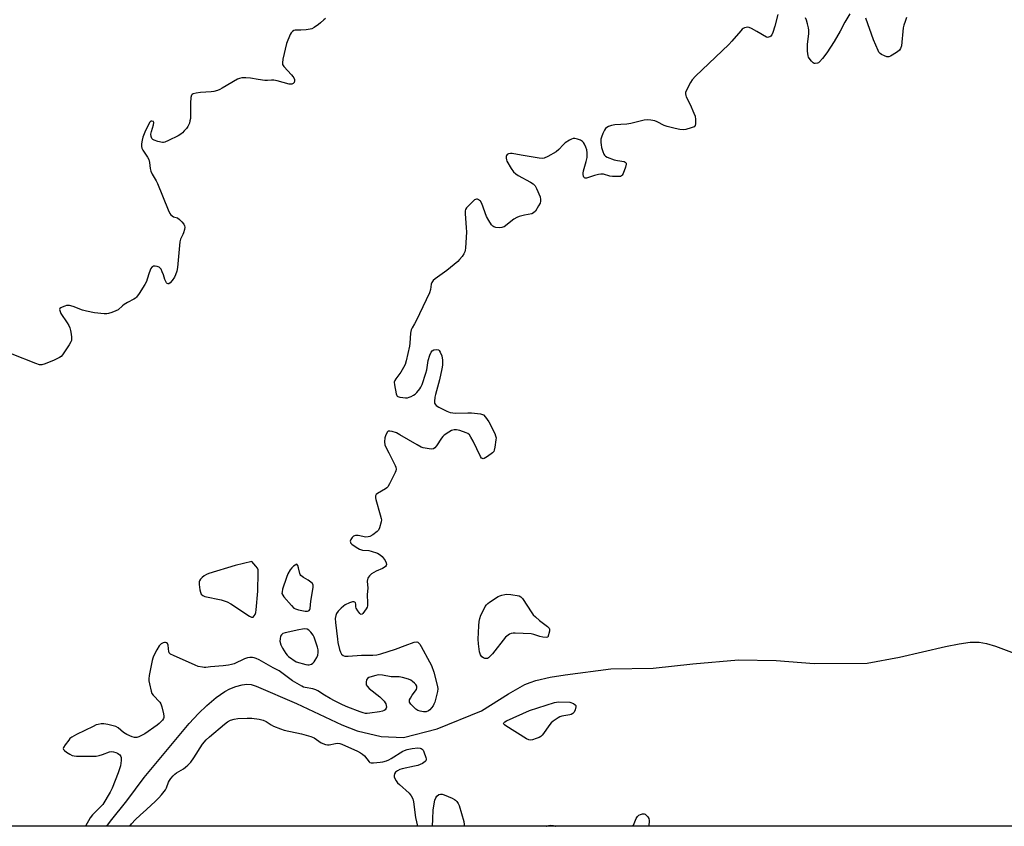
# Model space of a CAD drawing. Units: inches. Extents: x 1279766 to 1285766, y 553450 to 557450.
# Drawn here: x 1281046 to 1281479, y 553450 to 553804 of the extents above; entities that cross this region are included whole.
import ezdxf

# ---------------------------------------------------------------- set-up
doc = ezdxf.new("R2010")
doc.units = ezdxf.units.IN
doc.header["$MEASUREMENT"] = 0
for name, color, linetype in [('HYDRO-Single Line Stream', 4, 'Continuous'), ('NTRL-Trees', 3, 'Continuous'), ('Undefined', 1, 'Continuous')]:
    doc.layers.add(name, color=color, linetype=linetype)

msp = doc.modelspace()

# ---------------------------------------------------------------- linework, layer by layer
at = {"layer": 'HYDRO-Single Line Stream'}
msp.add_lwpolyline([(1281084.49, 553450.08), (1281086.03, 553452.34), (1281093.23, 553461.24), (1281100.85, 553471.42), (1281120.67, 553495.11), (1281124.79, 553499.6), (1281128.33, 553503.08), (1281132.5, 553506.57), (1281136.33, 553509.28), (1281138.53, 553510.38), (1281141.2, 553511.4), (1281143.9, 553512.15), (1281145.93, 553512.45), (1281147.89, 553512.25), (1281150.13, 553511.61), (1281167.72, 553503.88), (1281187.76, 553494.6), (1281194.5, 553491.95), (1281205, 553489.46), (1281214.87, 553488.97), (1281229.55, 553492.8), (1281249.13, 553500.69), (1281260.92, 553508.19), (1281268.14, 553512.22), (1281270.41, 553513.17), (1281272.89, 553513.99), (1281279.3, 553515.47), (1281285.8, 553516.48), (1281305.94, 553519.11), (1281324.5, 553519.43), (1281341.97, 553521.4), (1281361.96, 553523.11), (1281378.5, 553522.89), (1281395.26, 553521.57), (1281418.57, 553521.58), (1281432.74, 553524.27), (1281452.89, 553528.99), (1281458.93, 553530.21), (1281463.82, 553530.84), (1281467.79, 553530.89), (1281470.96, 553530.35), (1281474.97, 553529.18), (1281494.88, 553521.67)], dxfattribs=at)
at = {"layer": 'NTRL-Trees'}
msp.add_lwpolyline([(1281653.37, 553450.02), (1280937.75, 553450.09)], dxfattribs=at)
at = {"layer": 'Undefined'}
for points, elevation in [([(1281180.51, 553804.68), (1281179.82, 553804.18), (1281178.36, 553802.78), (1281177.46, 553802.04), (1281175.56, 553800.7), (1281174.55, 553800.17), (1281173.74, 553799.97), (1281172.02, 553799.79), (1281169.71, 553799.65), (1281167.18, 553799.61), (1281166.67, 553799.49), (1281165.99, 553799.04), (1281165.42, 553798.4), (1281164.98, 553797.64), (1281163.39, 553793.74), (1281161.84, 553786.89), (1281161.57, 553785.2), (1281161.67, 553784.49), (1281162.18, 553783.62), (1281165.66, 553779.96), (1281166.2, 553779.29), (1281166.6, 553778.62), (1281166.85, 553777.92), (1281166.87, 553777.42), (1281166.69, 553776.69), (1281166.27, 553776.12), (1281165.67, 553775.86), (1281164.63, 553775.91), (1281159.29, 553777.32), (1281157.89, 553777.59), (1281156.78, 553777.61), (1281155.07, 553777.47), (1281153.91, 553777.5), (1281150.99, 553777.87), (1281147.59, 553778.58), (1281145.53, 553778.69), (1281143.76, 553778.65), (1281142.77, 553778.44), (1281141.79, 553778.02), (1281135.13, 553774.07), (1281134.12, 553773.55), (1281133.06, 553773.14), (1281131.39, 553772.67), (1281130.27, 553772.45), (1281125.65, 553772.28), (1281123.69, 553771.95), (1281122.38, 553771.58), (1281121.96, 553771.35), (1281121.65, 553771), (1281121.37, 553769.97), (1281121.19, 553767.61), (1281121.21, 553762.27), (1281121.16, 553760.8), (1281120.98, 553759.74), (1281120.71, 553758.71), (1281120.06, 553757.32), (1281119.41, 553756.41), (1281118.46, 553755.33), (1281117.66, 553754.51), (1281117, 553753.98), (1281115.73, 553753.25), (1281111.53, 553751.12), (1281109.94, 553750.42), (1281109.4, 553750.31), (1281108.85, 553750.31), (1281106.85, 553750.74), (1281105.18, 553751.32), (1281104.7, 553751.61), (1281104.29, 553751.99), (1281104.02, 553752.41), (1281103.87, 553752.85), (1281103.85, 553753.98), (1281104.08, 553755.13), (1281105.02, 553758.05), (1281105.14, 553758.99), (1281105.02, 553759.32), (1281104.88, 553759.47), (1281104.26, 553759.7), (1281103.82, 553759.65), (1281103.63, 553759.55), (1281103.17, 553759.02), (1281101.18, 553754.88), (1281100.32, 553752.65), (1281100, 553751.29), (1281099.74, 553749.63), (1281099.72, 553748.57), (1281099.86, 553747.84), (1281100.32, 553746.86), (1281102.31, 553743.86), (1281102.89, 553742.83), (1281103.26, 553741.51), (1281103.45, 553738.83), (1281103.74, 553737.73), (1281104.37, 553736.38), (1281106.16, 553733.37), (1281106.68, 553732.32), (1281111.4, 553720.69), (1281112.1, 553719.14), (1281112.56, 553718.46), (1281113.09, 553718.01), (1281113.78, 553717.67), (1281115.44, 553717.14), (1281116.36, 553716.51), (1281117.33, 553715.47), (1281118.21, 553714.35), (1281118.6, 553713.64), (1281118.72, 553713.13), (1281118.6, 553712.03), (1281118.2, 553710.62), (1281117.88, 553709.81), (1281116.87, 553707.8), (1281116.53, 553706.72), (1281116.31, 553704.98), (1281115.45, 553695.41), (1281115.18, 553693.76), (1281114.65, 553692.2), (1281114.15, 553691.19), (1281113.14, 553689.74), (1281112.25, 553688.66), (1281111.71, 553688.25), (1281111.34, 553688.2), (1281110.98, 553688.36), (1281110.67, 553688.7), (1281109.94, 553690.18), (1281109.3, 553692.17), (1281108.76, 553693.54), (1281108.25, 553694.58), (1281107.78, 553695.25), (1281107.37, 553695.56), (1281106.59, 553695.81), (1281105.75, 553695.92), (1281104.94, 553695.9), (1281104.47, 553695.74), (1281104.28, 553695.6), (1281103.83, 553694.95), (1281103.04, 553693.06), (1281102.22, 553690.31), (1281101.81, 553689.25), (1281101.09, 553687.99), (1281098.59, 553684.04), (1281097.45, 553682.37), (1281097.06, 553681.96), (1281096.37, 553681.47), (1281093.52, 553679.97), (1281092.04, 553679.09), (1281091.35, 553678.57), (1281089.4, 553676.86), (1281088.43, 553676.31), (1281086.59, 553675.59), (1281085.25, 553675.17), (1281084.42, 553675.04), (1281083.3, 553675.07), (1281079.04, 553675.55), (1281075.46, 553676.21), (1281073.8, 553676.71), (1281069.67, 553678.24), (1281068.06, 553678.65), (1281066.78, 553678.68), (1281065.94, 553678.46), (1281064.87, 553678.04), (1281064.16, 553677.65), (1281063.81, 553677.34), (1281063.67, 553676.95), (1281063.73, 553676.48), (1281064.3, 553675.2), (1281066.98, 553671.09), (1281067.71, 553669.86), (1281068.19, 553668.84), (1281068.54, 553667.79), (1281068.7, 553666.94), (1281068.91, 553664.94), (1281068.94, 553663.82), (1281068.86, 553663.28), (1281068.66, 553662.75), (1281067.92, 553661.48), (1281064.9, 553657.01), (1281064.34, 553656.33), (1281063.68, 553655.8), (1281061.37, 553654.64), (1281057.28, 553653.06), (1281055.9, 553652.66), (1281054.84, 553652.63), (1281053.19, 553653.16), (1281042.8, 553657.33)], 500), ([(1281379.31, 553806.42), (1281377.91, 553801.3), (1281377.06, 553798.54), (1281376.63, 553797.52), (1281376.15, 553796.92), (1281375.72, 553796.65), (1281375.25, 553796.48), (1281374.77, 553796.43), (1281374.28, 553796.56), (1281370.1, 553799.08), (1281367.75, 553800.35), (1281366.68, 553800.77), (1281366.14, 553800.85), (1281365.36, 553800.78), (1281364.58, 553800.56), (1281364.11, 553800.34), (1281363.65, 553799.99), (1281363.02, 553799.37), (1281359.12, 553794.8), (1281357.71, 553793.27), (1281343.1, 553779.33), (1281341.67, 553777.82), (1281340.9, 553776.61), (1281339.12, 553773.32), (1281338.71, 553772.29), (1281338.65, 553771.57), (1281338.79, 553770.89), (1281338.98, 553770.39), (1281340.81, 553766.91), (1281342.44, 553763.19), (1281342.94, 553761.83), (1281343.15, 553760.42), (1281343.13, 553758.45), (1281342.96, 553757.71), (1281342.5, 553757.19), (1281341.27, 553756.65), (1281338.79, 553755.96), (1281337.63, 553755.86), (1281336.16, 553755.95), (1281334.13, 553756.36), (1281330.7, 553757.23), (1281329.36, 553757.78), (1281326.25, 553759.33), (1281325.17, 553759.75), (1281323.44, 553760.13), (1281321.99, 553760.26), (1281320.54, 553760.05), (1281314.75, 553758.65), (1281313, 553758.3), (1281307.65, 553757.96), (1281306.19, 553757.77), (1281304.86, 553757.32), (1281304.17, 553756.91), (1281303.57, 553756.39), (1281303.11, 553755.71), (1281302.37, 553754.18), (1281301.75, 553752.59), (1281301.55, 553751.77), (1281301.49, 553750.33), (1281301.59, 553749.19), (1281301.86, 553748.02), (1281302.4, 553746.31), (1281302.83, 553745.22), (1281303.13, 553744.74), (1281303.6, 553744.28), (1281304.29, 553743.86), (1281307.36, 553742.68), (1281308.76, 553742.34), (1281311.7, 553741.87), (1281312.19, 553741.69), (1281312.54, 553741.4), (1281312.64, 553741.21), (1281312.68, 553740.76), (1281312.35, 553739.44), (1281311.33, 553736.68), (1281310.95, 553735.96), (1281310.61, 553735.61), (1281310.16, 553735.4), (1281309.34, 553735.28), (1281306.68, 553735.32), (1281305.53, 553735.54), (1281302.7, 553736.32), (1281301.57, 553736.43), (1281300.41, 553736.25), (1281298.67, 553735.81), (1281295.14, 553734.68), (1281294.68, 553734.61), (1281294.31, 553734.69), (1281294.05, 553734.98), (1281293.88, 553735.42), (1281293.75, 553736.2), (1281293.74, 553736.76), (1281293.93, 553737.8), (1281295.1, 553742), (1281295.48, 553743.72), (1281295.57, 553745.7), (1281295.38, 553747.1), (1281294.95, 553748.22), (1281294.31, 553749.57), (1281293.86, 553750.32), (1281293.49, 553750.74), (1281292.56, 553751.29), (1281291.22, 553751.76), (1281290.14, 553752.01), (1281289.34, 553751.98), (1281288.57, 553751.71), (1281287.8, 553751.33), (1281285.85, 553750.12), (1281285, 553749.32), (1281283.01, 553747.17), (1281281.89, 553746.23), (1281278.25, 553744.15), (1281276.66, 553743.42), (1281275.82, 553743.31), (1281274.37, 553743.44), (1281266.45, 553744.67), (1281262.62, 553745.49), (1281261.8, 553745.48), (1281261.01, 553745.32), (1281260.34, 553744.97), (1281260.03, 553744.62), (1281259.88, 553744.18), (1281259.86, 553743.41), (1281260.02, 553742.61), (1281260.23, 553742.08), (1281262.12, 553738.83), (1281263.14, 553737.46), (1281264.21, 553736.5), (1281265.16, 553735.84), (1281270.55, 553732.83), (1281271.79, 553732.07), (1281272.59, 553731.31), (1281273.3, 553730.1), (1281274.81, 553726.37), (1281275.03, 553725.29), (1281275.04, 553724.48), (1281274.84, 553723.69), (1281274.15, 553722.39), (1281272.74, 553720.13), (1281271.98, 553719.32), (1281271.22, 553718.97), (1281267.98, 553718.34), (1281265.69, 553717.73), (1281264.58, 553717.35), (1281263.35, 553716.63), (1281258.97, 553713.31), (1281258.48, 553713.06), (1281257.95, 553712.9), (1281256.8, 553712.85), (1281255.34, 553713), (1281254.53, 553713.22), (1281254.08, 553713.49), (1281253.53, 553714.1), (1281252.27, 553716.04), (1281251.26, 553717.81), (1281249.21, 553723.47), (1281248.61, 553724.44), (1281248.25, 553724.85), (1281247.83, 553725.16), (1281247.36, 553725.34), (1281246.89, 553725.41), (1281246.42, 553725.31), (1281245.98, 553725.04), (1281245.14, 553724.29), (1281243.09, 553722.2), (1281242.52, 553721.55), (1281242.07, 553720.86), (1281241.88, 553720.26), (1281241.83, 553719.1), (1281242.38, 553712.81), (1281242.45, 553711.02), (1281242.04, 553703.92), (1281241.94, 553703.05), (1281241.74, 553702.21), (1281241.36, 553701.45), (1281240.53, 553700.26), (1281239.45, 553698.87), (1281238.63, 553698.01), (1281233.81, 553694), (1281228.67, 553690.43), (1281227.89, 553689.63), (1281227.28, 553688.75), (1281227.01, 553688.05), (1281226.67, 553685.68), (1281226.17, 553684.31), (1281220.37, 553672.01), (1281219.7, 553670.7), (1281218.64, 553668.94), (1281218.19, 553667.95), (1281217.89, 553666.59), (1281217.61, 553662.23), (1281217.44, 553660.78), (1281215.97, 553654.46), (1281215.49, 553652.76), (1281214.87, 553651.44), (1281213.66, 553649.44), (1281211.43, 553646.5), (1281211, 553645.81), (1281210.76, 553645.06), (1281210.8, 553643.92), (1281211.53, 553639.84), (1281211.83, 553639.11), (1281211.98, 553638.92), (1281212.38, 553638.67), (1281213.14, 553638.45), (1281214.54, 553638.24), (1281215.68, 553638.14), (1281216.52, 553638.18), (1281217.35, 553638.4), (1281218.15, 553638.74), (1281219.2, 553639.26), (1281219.92, 553639.74), (1281220.73, 553640.55), (1281221.99, 553642.15), (1281222.45, 553642.88), (1281222.93, 553643.97), (1281224.68, 553649.05), (1281225, 553650.49), (1281225.68, 553654.55), (1281226.4, 553656.84), (1281226.96, 553658.2), (1281227.44, 553658.84), (1281228.12, 553659.18), (1281229.45, 553659.36), (1281230.16, 553659.2), (1281230.54, 553658.88), (1281230.98, 553658.19), (1281231.63, 553656.57), (1281231.88, 553654.69), (1281231.87, 553652.54), (1281231.65, 553650.87), (1281230.68, 553646.08), (1281228.81, 553639.66), (1281228.54, 553638.52), (1281228.4, 553636.58), (1281228.48, 553635.8), (1281228.65, 553635.34), (1281229.18, 553634.79), (1281230.39, 553634.05), (1281233.77, 553632.28), (1281234.57, 553631.94), (1281235.35, 553631.73), (1281236.42, 553631.54), (1281237.53, 553631.46), (1281243, 553631.58), (1281244.72, 553631.53), (1281248.7, 553631.12), (1281249.48, 553630.91), (1281249.93, 553630.65), (1281250.86, 553629.67), (1281252.3, 553627.58), (1281254.88, 553622.47), (1281255.29, 553621.45), (1281255.45, 553620.52), (1281255.42, 553619.66), (1281254.99, 553616.49), (1281254.68, 553615.11), (1281254.46, 553614.61), (1281253.91, 553613.98), (1281251.75, 553612.38), (1281250.28, 553611.5), (1281249.81, 553611.41), (1281249.47, 553611.48), (1281249.14, 553611.72), (1281248.67, 553612.38), (1281245.48, 553619.12), (1281244.43, 553620.94), (1281243.75, 553621.9), (1281243.12, 553622.46), (1281242.35, 553622.84), (1281239.55, 553623.79), (1281238.13, 553624.15), (1281237.02, 553624.15), (1281235.95, 553623.85), (1281234.67, 553623.1), (1281232.72, 553621.74), (1281232.05, 553621.16), (1281231.49, 553620.5), (1281229.23, 553617.12), (1281228.56, 553616.23), (1281227.96, 553615.76), (1281227.19, 553615.63), (1281226.03, 553615.72), (1281224.25, 553616.01), (1281223.38, 553616.21), (1281222.56, 553616.53), (1281220.76, 553617.52), (1281213.26, 553621.98), (1281211.73, 553622.73), (1281209.84, 553623.33), (1281208.79, 553623.55), (1281208.12, 553623.48), (1281207.76, 553623.19), (1281207.08, 553621.97), (1281206.59, 553620.56), (1281206.45, 553618.9), (1281206.59, 553617.54), (1281207.01, 553616.53), (1281208.37, 553614), (1281211.14, 553608.45), (1281211.47, 553607.66), (1281211.62, 553606.86), (1281211.47, 553606.08), (1281211.14, 553605.3), (1281208.64, 553600.34), (1281207.9, 553599.11), (1281207.53, 553598.71), (1281206.88, 553598.22), (1281203.4, 553596.14), (1281202.85, 553595.64), (1281202.5, 553595.06), (1281202.46, 553594.31), (1281202.63, 553593.5), (1281204.61, 553586.81), (1281205.02, 553585.12), (1281205.07, 553584.56), (1281204.98, 553583.7), (1281204.28, 553581.14), (1281203.79, 553580.11), (1281203.21, 553579.47), (1281201.32, 553578.02), (1281200.07, 553577.26), (1281199.31, 553577.05), (1281198.29, 553577.01), (1281194.84, 553577.71), (1281194.27, 553577.73), (1281193.7, 553577.65), (1281192.88, 553577.35), (1281192.21, 553576.86), (1281191.59, 553575.98), (1281191.4, 553575.22), (1281191.47, 553574.73), (1281191.58, 553574.51), (1281192.11, 553573.93), (1281194, 553572.55), (1281195.51, 553571.67), (1281196.79, 553571.3), (1281199.52, 553571.05), (1281200.61, 553570.84), (1281203.31, 553569.89), (1281204.58, 553569.29), (1281205.4, 553568.54), (1281206.72, 553566.66), (1281207.21, 553565.69), (1281207.28, 553564.99), (1281207.12, 553564.56), (1281206.86, 553564.16), (1281206.3, 553563.63), (1281205.54, 553563.2), (1281202.78, 553562.04), (1281201.72, 553561.51), (1281200.78, 553560.83), (1281199.92, 553560.06), (1281199.35, 553559.44), (1281199.08, 553558.98), (1281198.94, 553558.45), (1281198.89, 553557.6), (1281199.09, 553554.63), (1281198.83, 553551.73), (1281199.03, 553547.95), (1281198.98, 553546.82), (1281198.83, 553546.28), (1281198.44, 553545.52), (1281196.92, 553543.44), (1281196.58, 553543.12), (1281196.23, 553542.99), (1281195.89, 553543.13), (1281195.56, 553543.45), (1281194.74, 553544.58), (1281194.05, 553545.83), (1281193.91, 553546.34), (1281193.87, 553547.55), (1281193.69, 553548.08), (1281193.41, 553548.39), (1281193.04, 553548.58), (1281192.34, 553548.6), (1281191.04, 553548.13), (1281189.22, 553547.24), (1281188.49, 553546.75), (1281187.39, 553545.75), (1281186.14, 553544.46), (1281185.43, 553543.53), (1281185.04, 553542.55), (1281184.8, 553541.24), (1281184.89, 553539.48), (1281185.75, 553532.12), (1281186, 553530.69), (1281186.71, 553527.61), (1281187.06, 553526.54), (1281187.6, 553525.67), (1281188.33, 553525.01), (1281189.05, 553524.71), (1281190.47, 553524.65), (1281196.34, 553525.12), (1281201.29, 553525.2), (1281203.14, 553525.36), (1281204.85, 553525.81), (1281211.35, 553527.85), (1281215.47, 553529.42), (1281219.55, 553530.81), (1281220.59, 553530.97), (1281221.05, 553530.86), (1281221.44, 553530.59), (1281221.95, 553529.96), (1281222.55, 553528.97), (1281226.26, 553522.27), (1281227.04, 553520.69), (1281228.15, 553517.63), (1281229.73, 553511.43), (1281229.83, 553510.33), (1281229.73, 553509.23), (1281228.5, 553504.5), (1281228.19, 553503.71), (1281227.77, 553502.97), (1281226.38, 553501.18), (1281225.76, 553500.67), (1281224.72, 553500.32), (1281223.59, 553500.24), (1281222.14, 553500.52), (1281221.03, 553500.93), (1281220.2, 553501.46), (1281219.15, 553502.43), (1281217.98, 553503.68), (1281217.43, 553504.54), (1281217.37, 553505.01), (1281217.49, 553505.52), (1281217.83, 553506.3), (1281218.58, 553507.61), (1281220.48, 553510.15), (1281220.73, 553510.87), (1281220.63, 553511.61), (1281220.21, 553512.27), (1281219.63, 553512.89), (1281218.78, 553513.64), (1281218.08, 553514.12), (1281216.99, 553514.58), (1281214.39, 553515.32), (1281212.93, 553515.58), (1281209.36, 553515.6), (1281205.64, 553516.34), (1281203.82, 553516.48), (1281202.7, 553516.3), (1281201, 553515.79), (1281199.63, 553515.29), (1281198.94, 553514.89), (1281198.53, 553514.28), (1281198.34, 553513.25), (1281198.43, 553512.2), (1281198.77, 553511.51), (1281199.75, 553510.49), (1281204.34, 553506.82), (1281206.26, 553504.97), (1281206.8, 553504.28), (1281207.05, 553503.8), (1281207.24, 553503.05), (1281207.28, 553502.29), (1281207.18, 553501.82), (1281206.72, 553501.2), (1281206.29, 553500.87), (1281205.59, 553500.57), (1281204.21, 553500.28), (1281200.05, 553499.66), (1281198.88, 553499.55), (1281198.12, 553499.58), (1281197.13, 553499.81), (1281195.81, 553500.28), (1281190.4, 553502.35), (1281188.05, 553503.41), (1281184.42, 553505.16), (1281182.65, 553506.11), (1281180.16, 553507.55), (1281177.21, 553509.51), (1281176.28, 553510), (1281175.01, 553510.35), (1281171.63, 553510.95), (1281170.88, 553511.17), (1281170.08, 553511.54), (1281165.98, 553513.9), (1281161.41, 553517.44), (1281160.23, 553518.25), (1281157.55, 553519.59), (1281151.34, 553523.17), (1281150.02, 553523.76), (1281149.2, 553524.01), (1281148.39, 553524.14), (1281147.32, 553524.12), (1281146.26, 553523.96), (1281144.94, 553523.48), (1281140.42, 553521.41), (1281139.29, 553521.08), (1281137.84, 553520.8), (1281135.58, 553520.52), (1281129.98, 553520.02), (1281127.92, 553519.74), (1281127.18, 553519.72), (1281126.42, 553519.82), (1281124.56, 553520.25), (1281123.21, 553520.73), (1281113.72, 553524.98), (1281112.44, 553525.64), (1281111.86, 553526.17), (1281111.66, 553526.65), (1281111.34, 553529.54), (1281111.06, 553530.28), (1281110.71, 553530.59), (1281110.26, 553530.77), (1281109.76, 553530.78), (1281109.25, 553530.63), (1281108.26, 553530.09), (1281107.45, 553529.3), (1281106.38, 553527.56), (1281104.89, 553524.74), (1281104.6, 553523.91), (1281104.34, 553522.75), (1281103.08, 553516.28), (1281102.88, 553514.81), (1281102.91, 553513.95), (1281103.17, 553512.53), (1281103.89, 553509.41), (1281104.27, 553508.34), (1281104.84, 553507.54), (1281107.67, 553504.56), (1281108.12, 553503.84), (1281108.59, 553502.49), (1281109.39, 553499.41), (1281109.54, 553498.31), (1281109.49, 553497.8), (1281109.33, 553497.34), (1281108.86, 553496.63), (1281108.28, 553495.97), (1281107.44, 553495.14), (1281106.5, 553494.39), (1281101.07, 553490.66), (1281098.5, 553489.29), (1281097.7, 553489.01), (1281097.23, 553488.94), (1281096.56, 553488.99), (1281095.56, 553489.28), (1281093.25, 553490.33), (1281091.77, 553491.26), (1281089.39, 553493.29), (1281088.34, 553493.78), (1281084.87, 553494.69), (1281083.11, 553495.04), (1281081.97, 553495.02), (1281080.57, 553494.76), (1281079.74, 553494.51), (1281078.41, 553493.91), (1281071.06, 553490.27), (1281069.11, 553489.17), (1281068.26, 553488.52), (1281067.68, 553487.89), (1281066.13, 553485.76), (1281065.42, 553484.59), (1281065.29, 553484.15), (1281065.36, 553483.76), (1281065.84, 553483.24), (1281066.75, 553482.59), (1281068.23, 553481.68), (1281069.26, 553481.17), (1281070.07, 553480.96), (1281071.19, 553480.81), (1281077.97, 553480.76), (1281079.73, 553480.83), (1281081.15, 553481.1), (1281082.55, 553481.49), (1281085.55, 553482.75), (1281086.34, 553482.88), (1281087.38, 553482.76), (1281088.39, 553482.45), (1281089.12, 553482.13), (1281089.76, 553481.71), (1281090.12, 553481.36), (1281090.53, 553480.71), (1281090.71, 553480.23), (1281090.78, 553479.69), (1281090.77, 553478.84), (1281090.44, 553476.56), (1281089.47, 553473.43), (1281086.81, 553466.83), (1281085.97, 553464.94), (1281082.75, 553459.66), (1281081.98, 553458.8), (1281078.19, 553455.12), (1281077.07, 553453.78), (1281075.1, 553450.08)], 498), ([(1281410.95, 553806.8), (1281408.68, 553803.15), (1281406.61, 553799.14), (1281404.02, 553794.55), (1281400.74, 553789.67), (1281398.84, 553787.13), (1281397.55, 553785.62), (1281397.14, 553785.28), (1281396.7, 553785.05), (1281395.75, 553784.92), (1281395.28, 553784.99), (1281394.83, 553785.19), (1281394.02, 553785.92), (1281392.99, 553787.29), (1281392.75, 553787.8), (1281392.59, 553788.34), (1281392.39, 553790.37), (1281392.3, 553793.31), (1281392.89, 553798.15), (1281392.96, 553799.57), (1281392.78, 553800.68), (1281392.35, 553802.34), (1281391.88, 553803.99), (1281391.48, 553805.03)], 498), ([(1281435.87, 553805.12), (1281435.2, 553803.46), (1281434.6, 553801.77), (1281434.34, 553800.62), (1281433.57, 553792.65), (1281433.21, 553791.57), (1281432.73, 553790.87), (1281431.83, 553790.12), (1281429.59, 553788.6), (1281428.82, 553788.16), (1281428.04, 553787.9), (1281427.24, 553787.96), (1281426.15, 553788.28), (1281424.83, 553788.84), (1281424.19, 553789.31), (1281423.73, 553789.88), (1281423.3, 553790.65), (1281421.28, 553795.33), (1281417.91, 553804.84)], 498)]:
    msp.add_lwpolyline(points, dxfattribs=dict(at, elevation=elevation))
at = {"layer": 'Undefined', "elevation": 498}
for points in [[(1281148.18, 553566.24), (1281140.84, 553564.47), (1281129.32, 553560.96), (1281128.23, 553560.56), (1281127.21, 553560.03), (1281126.37, 553559.32), (1281125.63, 553558.51), (1281125.2, 553557.85), (1281125.05, 553557.36), (1281125.04, 553556.24), (1281125.34, 553553.91), (1281125.57, 553552.77), (1281125.87, 553552.01), (1281126.56, 553551.32), (1281127.52, 553550.87), (1281134.69, 553549.43), (1281136.04, 553549.03), (1281137.33, 553548.53), (1281138.86, 553547.67), (1281147.09, 553542.26), (1281148.01, 553541.87), (1281148.4, 553541.83), (1281148.76, 553541.92), (1281149.25, 553542.39), (1281149.62, 553543.07), (1281149.87, 553543.86), (1281150.05, 553545.03), (1281150.81, 553553.28), (1281150.99, 553561.48), (1281150.89, 553562.61), (1281150.59, 553563.37), (1281149.89, 553564.31)], [(1281167.89, 553565.09), (1281166.46, 553564.26), (1281165.67, 553563.58), (1281165, 553562.62), (1281163.99, 553560.83), (1281163.33, 553559.2), (1281161.7, 553554.13), (1281161.42, 553553.02), (1281161.41, 553552.22), (1281161.74, 553551.49), (1281162.25, 553550.79), (1281165.58, 553546.9), (1281166.63, 553545.87), (1281167.36, 553545.48), (1281168.73, 553545.1), (1281171.58, 553544.53), (1281172.66, 553544.5), (1281173.03, 553544.62), (1281173.35, 553544.84), (1281173.6, 553545.17), (1281173.77, 553545.59), (1281174.06, 553548.89), (1281175.14, 553554.89), (1281175.16, 553555.92), (1281174.86, 553556.57), (1281174.09, 553557.28), (1281172.95, 553558.07), (1281170.8, 553559.22), (1281169.71, 553560.08), (1281169.43, 553560.51), (1281169.26, 553560.99), (1281168.73, 553563.56), (1281168.3, 553564.5)], [(1281277.49, 553532.99), (1281275.99, 553533.11), (1281274.72, 553533.36), (1281272.04, 553534.29), (1281270.91, 553534.53), (1281263.86, 553534.89), (1281262.99, 553534.87), (1281262.17, 553534.71), (1281261.43, 553534.39), (1281260.72, 553533.97), (1281259.67, 553533.03), (1281253.84, 553525.75), (1281252.65, 553524.4), (1281252.22, 553524.03), (1281251.75, 553523.76), (1281251.26, 553523.65), (1281250.48, 553523.74), (1281249.98, 553523.96), (1281249.29, 553524.44), (1281248.9, 553524.83), (1281248.61, 553525.29), (1281248.23, 553526.64), (1281247.69, 553530.08), (1281247.59, 553532.12), (1281247.85, 553538.03), (1281248.03, 553539.99), (1281248.29, 553541.3), (1281248.82, 553542.66), (1281250.19, 553545.57), (1281250.72, 553546.6), (1281251.21, 553547.3), (1281251.83, 553547.87), (1281252.52, 553548.38), (1281256.42, 553550.89), (1281257.19, 553551.26), (1281257.99, 553551.53), (1281259.36, 553551.86), (1281260.19, 553551.97), (1281261.91, 553551.82), (1281265.62, 553551.15), (1281266.36, 553550.83), (1281267.13, 553550.05), (1281271.22, 553543.72), (1281271.81, 553542.94), (1281272.83, 553541.95), (1281274.57, 553540.44), (1281278.02, 553537.73), (1281278.76, 553536.95), (1281278.94, 553536.51), (1281278.93, 553535.75), (1281278.22, 553533.04)], [(1281171.5, 553536.73), (1281170.43, 553536.65), (1281168.78, 553536.34), (1281162.76, 553534.98), (1281161.72, 553534.62), (1281161.14, 553534.15), (1281160.81, 553533.46), (1281160.56, 553532.4), (1281160.52, 553531.3), (1281160.9, 553529.71), (1281161.56, 553528.19), (1281163.11, 553525.83), (1281163.65, 553525.19), (1281164.29, 553524.63), (1281167.62, 553522.3), (1281171.94, 553521.13), (1281172.8, 553520.98), (1281173.37, 553520.96), (1281174.32, 553521.21), (1281174.95, 553521.59), (1281175.51, 553522.2), (1281175.99, 553522.91), (1281176.71, 553524.17), (1281177.15, 553525.22), (1281177.31, 553526.34), (1281177.28, 553527.47), (1281177.06, 553528.62), (1281176.05, 553531.73), (1281175.54, 553533.12), (1281175.13, 553533.89), (1281174.02, 553535.28), (1281173.19, 553536.09), (1281172.5, 553536.52)], [(1281270.69, 553487.82), (1281269.91, 553487.96), (1281268.89, 553488.47), (1281259.76, 553494.06), (1281259.11, 553494.54), (1281258.82, 553494.88), (1281258.76, 553495.2), (1281258.89, 553495.49), (1281259.39, 553495.93), (1281260.13, 553496.33), (1281270.13, 553500.88), (1281281.18, 553504.42), (1281282.06, 553504.59), (1281282.93, 553504.64), (1281287.88, 553504.46), (1281289.5, 553503.88), (1281290.29, 553503.4), (1281290.49, 553503), (1281290.51, 553502.51), (1281290.22, 553501.15), (1281289.75, 553500.15), (1281289.17, 553499.59), (1281288.45, 553499.17), (1281287.93, 553498.98), (1281284.3, 553498.44), (1281283.51, 553498.13), (1281282.76, 553497.7), (1281280.61, 553496.21), (1281279.75, 553495.44), (1281278.67, 553494.06), (1281276.3, 553490.73), (1281275.76, 553490.05), (1281275.15, 553489.46), (1281274.43, 553489.04), (1281273.11, 553488.5), (1281271.49, 553487.95)]]:
    msp.add_lwpolyline(points, close=True, dxfattribs=at)
at = {"layer": 'Undefined'}
for points in [[(1281094.5, 553450.08, 498), (1281095.32, 553451.1, 498), (1281097.06, 553453.01, 498), (1281099.06, 553454.89, 498), (1281101.94, 553457.37, 498), (1281105.86, 553461.04, 498), (1281107.35, 553462.5, 498), (1281108.49, 553463.78, 498), (1281110.26, 553466.02, 498), (1281110.72, 553466.96, 498), (1281111.58, 553469.39, 498), (1281111.94, 553470.16, 498), (1281112.6, 553471.08, 498), (1281113.55, 553472.16, 498), (1281114.36, 553472.98, 498), (1281115.03, 553473.52, 498), (1281118.07, 553475.28, 498), (1281119.04, 553475.92, 498), (1281120.05, 553476.82, 498), (1281121.39, 553478.24, 498), (1281122.73, 553480.06, 498), (1281126.44, 553486.02, 498), (1281128.09, 553487.94, 498), (1281129.51, 553489.36, 498), (1281136.08, 553494.87, 498), (1281137.48, 553495.88, 498), (1281138.75, 553496.56, 498), (1281140.38, 553497.06, 498), (1281142.06, 553497.35, 498), (1281146.15, 553497.47, 498), (1281148.19, 553497.46, 498), (1281151.44, 553497.04, 498), (1281153.16, 553496.63, 498), (1281154.49, 553496, 498), (1281156.72, 553494.56, 498), (1281157.75, 553494, 498), (1281160.71, 553492.75, 498), (1281162.35, 553492.16, 498), (1281169.99, 553490.58, 498), (1281174.11, 553489.48, 498), (1281175.49, 553488.8, 498), (1281178.66, 553486.69, 498), (1281180.53, 553485.97, 498), (1281181.36, 553485.8, 498), (1281182.2, 553485.8, 498), (1281184.99, 553486.36, 498), (1281186, 553486.48, 498), (1281186.76, 553486.41, 498), (1281187.77, 553486.12, 498), (1281194.65, 553482.96, 498), (1281195.87, 553482.26, 498), (1281196.79, 553481.62, 498), (1281197.61, 553480.9, 498), (1281199.65, 553478.34, 498), (1281200.06, 553478.04, 498), (1281200.54, 553477.87, 498), (1281201.66, 553477.82, 498), (1281204.61, 553478.11, 498), (1281205.75, 553478.32, 498), (1281207.33, 553478.83, 498), (1281208.35, 553479.24, 498), (1281209.33, 553479.77, 498), (1281214.48, 553482.96, 498), (1281215.27, 553483.33, 498), (1281216.4, 553483.7, 498), (1281218.54, 553484.15, 498), (1281221.07, 553484.46, 498), (1281222.14, 553484.34, 498), (1281222.63, 553484.16, 498), (1281223.04, 553483.89, 498), (1281223.38, 553483.48, 498), (1281223.77, 553482.72, 498), (1281224.65, 553480.23, 498), (1281224.75, 553479.68, 498), (1281224.73, 553479.19, 498), (1281224.6, 553478.78, 498), (1281224.33, 553478.41, 498), (1281223.21, 553477.66, 498), (1281221.12, 553476.73, 498), (1281219.69, 553476.36, 498), (1281214.22, 553475.24, 498), (1281213.25, 553474.93, 498), (1281212.22, 553474.39, 498), (1281211.3, 553473.72, 498), (1281210.84, 553473.08, 498), (1281210.69, 553472.29, 498), (1281210.77, 553471.76, 498), (1281211.06, 553471.02, 498), (1281211.59, 553470.05, 498), (1281212.23, 553469.14, 498), (1281213.05, 553468.31, 498), (1281217.26, 553464.63, 498), (1281218.24, 553463.33, 498), (1281218.85, 553462.14, 498), (1281219.17, 553460.73, 498), (1281220.12, 553453.93, 498), (1281220.91, 553450.06, 498)], [(1281227.48, 553450.06, 498), (1281227.71, 553453.16, 498), (1281227.8, 553457.32, 498), (1281228.58, 553461.47, 498), (1281228.94, 553462.58, 498), (1281229.42, 553463.26, 498), (1281230.3, 553463.93, 498), (1281231.03, 553464.2, 498), (1281231.81, 553464.11, 498), (1281232.62, 553463.84, 498), (1281236.14, 553462.35, 498), (1281237.17, 553461.84, 498), (1281237.64, 553461.52, 498), (1281238.22, 553460.92, 498), (1281238.85, 553459.99, 498), (1281239.21, 553459.2, 498), (1281241.24, 553452.17, 498), (1281241.45, 553450.74, 498), (1281241.46, 553450.06, 498)], [(1281315.58, 553450.06, 498), (1281315.82, 553450.49, 498), (1281317.07, 553453.41, 498), (1281317.63, 553454.37, 498), (1281318.24, 553454.9, 498), (1281318.98, 553455.27, 498), (1281319.77, 553455.51, 498), (1281320.52, 553455.53, 498), (1281320.99, 553455.32, 498), (1281321.63, 553454.79, 498), (1281322.19, 553454.13, 498), (1281322.6, 553453.4, 498), (1281322.74, 553452.58, 498), (1281322.61, 553450.05, 498)], [(1281277.5, 553450.06, 498), (1281277.58, 553450.09, 498), (1281278.67, 553450.44, 498), (1281279.46, 553450.51, 498), (1281280.53, 553450.43, 498), (1281281.63, 553450.1, 498), (1281281.74, 553450.06, 498)]]:
    msp.add_polyline3d(points, dxfattribs=at)

doc.saveas('drawing.dxf')
